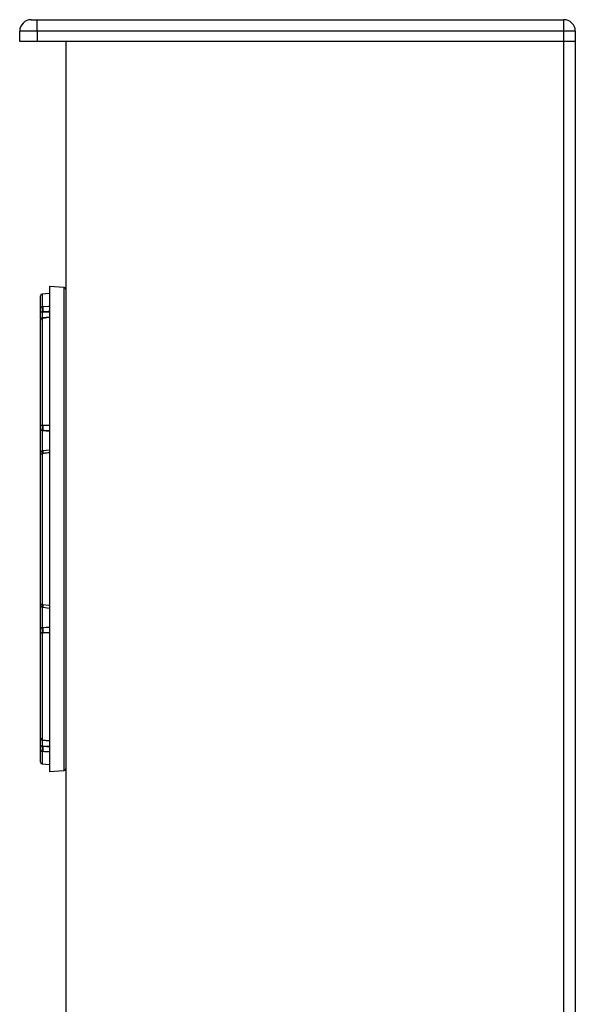
# Model space of a CAD drawing. Units: inches. Extents: x 29 to 701, y 200 to 822.
# Drawn here: x 528 to 540, y 742 to 763 of the extents above; entities that cross this region are included whole.
import ezdxf

# ---------------------------------------------------------------- set-up
doc = ezdxf.new("R2010")
doc.units = ezdxf.units.IN
doc.header["$MEASUREMENT"] = 0

msp = doc.modelspace()

# ---------------------------------------------------------------- linework, layer by layer
at = {"color": 7, "linetype": 'Continuous', "lineweight": 25}
for p, q in [((528.304, 763.338), (528.429, 763.338)), ((528.429, 763.088), (528.429, 763.338)), ((528.429, 763.338), (539.804, 763.338)), ((539.804, 763.088), (539.804, 763.338)), ((528.054, 762.868), (528.054, 763.088)), ((528.429, 763.088), (528.054, 763.088)), ((528.429, 763.088), (528.429, 762.868)), ((539.804, 763.088), (528.429, 763.088)), ((539.804, 762.868), (539.804, 763.088)), ((540.054, 763.088), (539.804, 763.088)), ((540.054, 763.088), (540.054, 762.868)), ((528.429, 762.868), (528.054, 762.868)), ((539.804, 762.868), (528.429, 762.868)), ((529.054, 722.478), (529.054, 762.868)), ((539.804, 762.868), (529.054, 762.868)), ((540.054, 762.868), (539.804, 762.868)), ((539.804, 728.011), (539.804, 762.868)), ((540.054, 762.868), (540.054, 728.011)), ((529.017, 757.552), (528.699, 757.574)), ((528.699, 757.574), (528.699, 757.175)), ((528.503, 757.106), (528.503, 757.373)), ((528.699, 757.426), (528.539, 757.412)), ((528.503, 756.864), (528.503, 757.041)), ((528.539, 757.144), (528.554, 757.144)), ((528.554, 757.027), (528.539, 757.027)), ((528.699, 757.175), (528.699, 747.102)), ((528.503, 756.857), (528.503, 756.857)), ((528.503, 756.855), (528.503, 756.856)), ((528.503, 754.567), (528.503, 756.852)), ((528.552, 756.898), (528.537, 756.896)), ((528.554, 756.889), (528.539, 756.887)), ((528.539, 756.887), (528.539, 754.585)), ((528.699, 756.915), (528.552, 756.898)), ((528.503, 753.992), (528.503, 754.501)), ((528.539, 754.585), (528.554, 754.584)), ((528.554, 754.463), (528.539, 754.464)), ((528.503, 753.986), (528.503, 753.986)), ((528.503, 750.722), (528.503, 753.953)), ((528.552, 754.028), (528.537, 754.026)), ((528.554, 753.968), (528.539, 753.966)), ((528.539, 753.966), (528.539, 750.71)), ((528.699, 754.044), (528.552, 754.027)), ((528.503, 750.689), (528.503, 750.689)), ((528.503, 750.175), (528.503, 750.685)), ((528.537, 750.649), (528.552, 750.647)), ((528.539, 750.71), (528.554, 750.708)), ((528.552, 750.648), (528.699, 750.631)), ((528.503, 747.824), (528.503, 750.108)), ((528.539, 750.211), (528.554, 750.212)), ((528.554, 750.091), (528.539, 750.091)), ((528.539, 750.091), (528.539, 747.788)), ((528.503, 747.634), (528.503, 747.812)), ((528.537, 747.779), (528.552, 747.777)), ((528.539, 747.788), (528.554, 747.787)), ((528.552, 747.778), (528.699, 747.761)), ((528.503, 747.303), (528.503, 747.569)), ((528.539, 747.649), (528.554, 747.649)), ((528.554, 747.531), (528.539, 747.532)), ((528.539, 747.264), (528.699, 747.25)), ((528.699, 747.102), (529.017, 747.124))]:
    msp.add_line(p, q, dxfattribs=at)
at = {"color": 8, "linetype": 'Continuous', "lineweight": 25}
for p, q in [((529.017, 757.155), (529.017, 757.552)), ((528.539, 757.412), (528.539, 757.144)), ((528.539, 757.027), (528.539, 756.896)), ((528.554, 757.027), (528.699, 757.022)), ((529.017, 747.124), (529.017, 757.155)), ((528.539, 754.464), (528.539, 754.024)), ((528.554, 754.463), (528.699, 754.452)), ((528.539, 750.65), (528.539, 750.211)), ((528.554, 750.212), (528.699, 750.224)), ((528.539, 747.78), (528.539, 747.649)), ((528.539, 747.532), (528.539, 747.264)), ((528.554, 747.649), (528.699, 747.653))]:
    msp.add_line(p, q, dxfattribs=at)
at = {"color": 7, "linetype": 'Continuous', "lineweight": 25, "flags": 128}
for points in [[(528.503, 757.041), (528.503, 757.039), (528.505, 757.036), (528.509, 757.034), (528.513, 757.031), (528.518, 757.029), (528.525, 757.028), (528.531, 757.027), (528.539, 757.027)], [(528.503, 754.567), (528.503, 754.571), (528.505, 754.574), (528.509, 754.577), (528.513, 754.579), (528.518, 754.581), (528.525, 754.583), (528.531, 754.584), (528.539, 754.585)], [(528.503, 753.953), (528.503, 753.956), (528.505, 753.958), (528.509, 753.96), (528.513, 753.962), (528.518, 753.963), (528.525, 753.965), (528.531, 753.965), (528.539, 753.966)], [(528.503, 750.722), (528.503, 750.72), (528.505, 750.718), (528.509, 750.716), (528.513, 750.714), (528.518, 750.712), (528.525, 750.711), (528.531, 750.71), (528.539, 750.71)], [(528.539, 750.091), (528.531, 750.091), (528.525, 750.092), (528.518, 750.094), (528.513, 750.096), (528.509, 750.099), (528.505, 750.102), (528.503, 750.105), (528.503, 750.108)], [(528.539, 747.649), (528.531, 747.649), (528.525, 747.648), (528.518, 747.646), (528.513, 747.644), (528.509, 747.642), (528.505, 747.64), (528.503, 747.637), (528.503, 747.634)]]:
    msp.add_lwpolyline(points, dxfattribs=at)
at = {"color": 8, "linetype": 'Continuous', "lineweight": 25, "flags": 128}
for points in [[(528.554, 757.144), (528.678, 757.151), (528.699, 757.152)], [(528.554, 754.584), (528.678, 754.578), (528.699, 754.577)], [(528.554, 750.708), (528.678, 750.693), (528.699, 750.691)], [(528.554, 750.212), (528.668, 750.217), (528.699, 750.219)], [(528.554, 747.787), (528.678, 747.772), (528.699, 747.769)]]:
    msp.add_lwpolyline(points, dxfattribs=at)
at = {"color": 7, "linetype": 'Continuous', "lineweight": 25}
for centre, radius, start, end in [((528.304, 763.088), 0.25, 90, 180), ((539.804, 763.088), 0.25, 0, 90), ((529.014, 757.513), 0.0394, 0, 86), ((528.542, 757.373), 0.0394, 95, 180), ((528.541, 757.105), 0.0382, 93.3145, 178.5802), ((529.01, 757.086), 0.459, 172.6623, 187.3377), ((528.542, 756.857), 0.0394, 97.0155, 180.0071), ((528.54, 756.85), 0.0371, 91.6927, 177.0593), ((528.54, 754.502), 0.0376, 182.1509, 267.4873), ((529.041, 754.524), 0.49, 172.9312, 187.0688), ((528.542, 753.986), 0.0394, 96.7196, 180.0011), ((528.542, 750.689), 0.0394, 179.995, 263.1215), ((528.54, 750.174), 0.0376, 92.5123, 177.8495), ((529.041, 750.152), 0.49, 172.9312, 187.0688), ((528.54, 747.825), 0.0371, 182.9407, 268.3068), ((528.542, 747.819), 0.0394, 179.994, 262.9059), ((528.541, 747.57), 0.0382, 181.4198, 266.6864), ((529.01, 747.59), 0.459, 172.6624, 187.3376), ((528.542, 747.303), 0.0394, 180, 265), ((529.014, 747.163), 0.0394, 274, 0)]:
    msp.add_arc(centre, radius, start, end, dxfattribs=at)
at = {"color": 8, "linetype": 'Continuous', "lineweight": 25}
for centre, radius, start, end in [((528.541, 756.89), 0.0132, 357.1436, 38.2791), ((528.72, 754.005), 0.17, 172.3145, 192.56), ((528.803, 750.668), 0.252, 170.7863, 184.3813), ((528.542, 747.786), 0.0124, 320.0695, 4.0405)]:
    msp.add_arc(centre, radius, start, end, dxfattribs=at)
at = {"color": 7, "linetype": 'Continuous', "lineweight": 25}
for points, knots in [([(528.503, 757.041), (528.503, 757.046), (528.503, 757.056), (528.503, 757.071), (528.503, 757.087), (528.503, 757.1), (528.503, 757.104), (528.503, 757.106)], [0, 0, 0, 0, 0.173882, 0.379587, 0.585766, 0.792899, 1, 1, 1, 1]), ([(528.539, 757.144), (528.538, 757.139), (528.537, 757.131), (528.537, 757.108), (528.537, 757.081), (528.538, 757.052), (528.538, 757.035), (528.539, 757.027)], [0, 0, 0, 0, 0.206898, 0.414151, 0.620543, 0.826308, 1, 1, 1, 1]), ([(528.503, 754.501), (528.503, 754.503), (528.503, 754.507), (528.503, 754.519), (528.503, 754.535), (528.503, 754.552), (528.503, 754.562), (528.503, 754.567)], [0, 0, 0, 0, 0.173887, 0.379581, 0.585767, 0.792897, 1, 1, 1, 1]), ([(528.539, 754.585), (528.538, 754.575), (528.537, 754.557), (528.537, 754.526), (528.537, 754.499), (528.538, 754.477), (528.538, 754.468), (528.539, 754.464)], [0, 0, 0, 0, 0.2068999, 0.4141498, 0.6205375, 0.8263023, 1, 1, 1, 1]), ([(528.503, 753.953), (528.503, 753.957), (528.503, 753.967), (528.503, 753.978), (528.503, 753.985), (528.503, 753.986), (528.503, 753.986)], [0, 0, 0, 0, 0.227463, 0.49653, 0.766228, 1, 1, 1, 1]), ([(528.503, 750.69), (528.503, 750.69), (528.503, 750.69), (528.503, 750.696), (528.503, 750.707), (528.503, 750.717), (528.503, 750.722)], [0, 0, 0, 0, 0.186804, 0.457047, 0.728552, 1, 1, 1, 1]), ([(528.503, 750.108), (528.503, 750.112), (528.503, 750.122), (528.503, 750.138), (528.503, 750.154), (528.503, 750.167), (528.503, 750.172), (528.503, 750.175)], [0, 0, 0, 0, 0.173894, 0.379585, 0.585764, 0.792902, 1, 1, 1, 1]), ([(528.539, 750.211), (528.538, 750.206), (528.537, 750.197), (528.537, 750.173), (528.537, 750.144), (528.538, 750.116), (528.538, 750.099), (528.539, 750.091)], [0, 0, 0, 0, 0.206894, 0.414146, 0.620539, 0.826302, 1, 1, 1, 1]), ([(528.503, 747.569), (528.503, 747.571), (528.503, 747.575), (528.503, 747.586), (528.503, 747.601), (528.503, 747.618), (528.503, 747.629), (528.503, 747.634)], [0, 0, 0, 0, 0.173891, 0.379587, 0.585763, 0.792904, 1, 1, 1, 1]), ([(528.539, 747.649), (528.538, 747.639), (528.537, 747.62), (528.537, 747.59), (528.537, 747.563), (528.538, 747.543), (528.538, 747.535), (528.539, 747.532)], [0, 0, 0, 0, 0.2068951, 0.4141456, 0.6205392, 0.826304, 1, 1, 1, 1])]:
    msp.add_open_spline(points, degree=3, knots=knots, dxfattribs=at)
at = {"color": 8, "linetype": 'Continuous', "lineweight": 25}
for points, knots in [([(528.699, 757.035), (528.689, 757.034), (528.641, 757.032), (528.592, 757.029), (528.554, 757.027)], [0, 0, 0, 0, 0.213546, 1, 1, 1, 1]), ([(528.537, 756.895), (528.537, 756.895), (528.538, 756.896), (528.538, 756.89), (528.539, 756.887)], [0, 0, 0, 0, 0.396732, 1, 1, 1, 1]), ([(528.699, 756.906), (528.68, 756.904), (528.632, 756.898), (528.584, 756.893), (528.554, 756.889)], [0, 0, 0, 0, 0.397295, 1, 1, 1, 1]), ([(528.699, 754.457), (528.689, 754.457), (528.641, 754.46), (528.592, 754.462), (528.554, 754.463)], [0, 0, 0, 0, 0.2135452, 1, 1, 1, 1]), ([(528.537, 754.025), (528.537, 754.025), (528.537, 754.024), (528.537, 754.01), (528.538, 753.99), (528.538, 753.973), (528.539, 753.966)], [0, 0, 0, 0, 0.2341795, 0.5039735, 0.7729418, 1, 1, 1, 1]), ([(528.699, 753.985), (528.68, 753.982), (528.632, 753.977), (528.584, 753.971), (528.554, 753.968)], [0, 0, 0, 0, 0.397295, 1, 1, 1, 1]), ([(528.539, 750.71), (528.538, 750.701), (528.537, 750.682), (528.537, 750.663), (528.537, 750.651), (528.537, 750.651), (528.537, 750.651)], [0, 0, 0, 0, 0.270563, 0.541595, 0.811505, 1, 1, 1, 1]), ([(528.699, 750.098), (528.68, 750.097), (528.632, 750.095), (528.584, 750.093), (528.554, 750.091)], [0, 0, 0, 0, 0.397295, 1, 1, 1, 1]), ([(528.539, 747.788), (528.538, 747.784), (528.538, 747.779), (528.537, 747.78), (528.537, 747.781)], [0, 0, 0, 0, 0.735517, 1, 1, 1, 1]), ([(528.554, 747.649), (528.592, 747.647), (528.641, 747.644), (528.689, 747.641), (528.699, 747.641)], [0, 0, 0, 0, 0.7864546, 1, 1, 1, 1]), ([(528.699, 747.524), (528.68, 747.525), (528.632, 747.527), (528.584, 747.53), (528.554, 747.531)], [0, 0, 0, 0, 0.397295, 1, 1, 1, 1])]:
    msp.add_open_spline(points, degree=3, knots=knots, dxfattribs=at)

doc.saveas('drawing.dxf')
